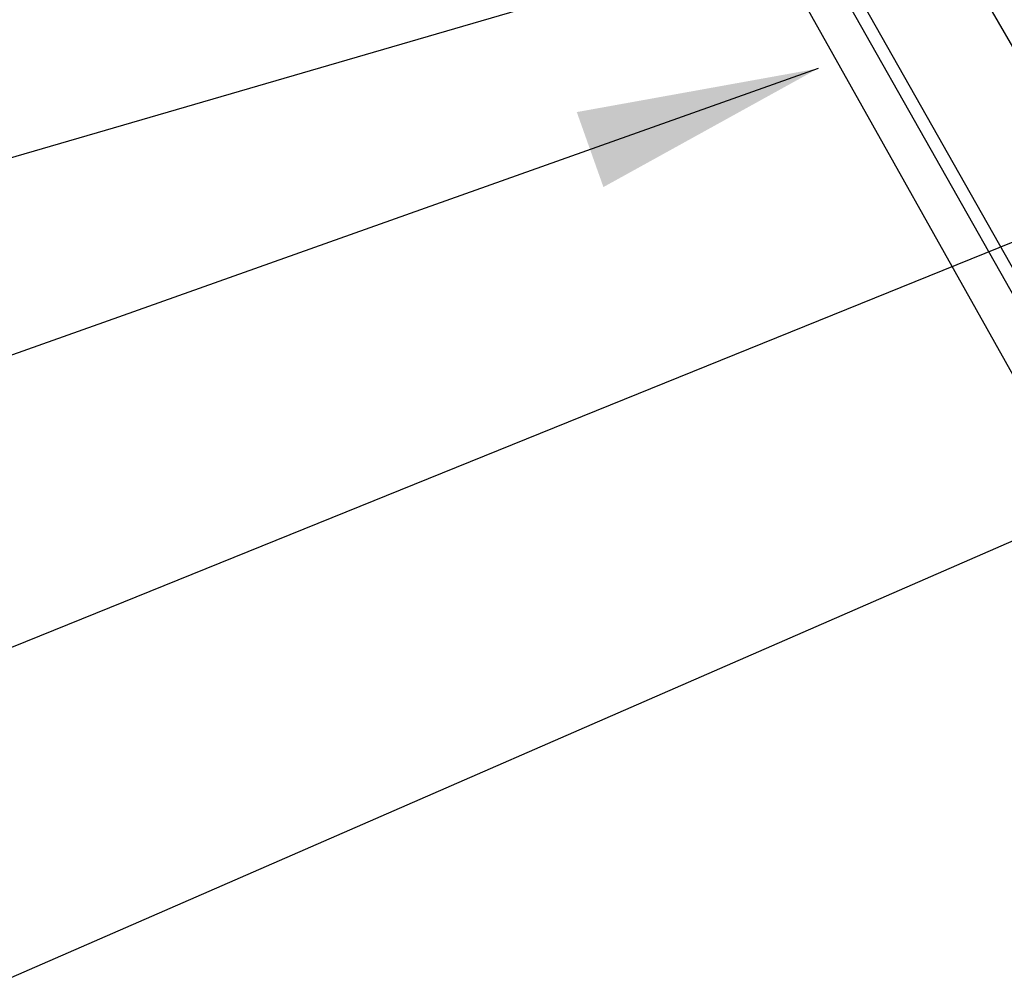
# Model space of a CAD drawing. Extents: x 14328 to 26886, y 15601 to 32173.
# Drawn here: x 18135 to 18501, y 23438 to 23794 of the extents above; entities that cross this region are included whole.
import ezdxf

# ---------------------------------------------------------------- set-up
doc = ezdxf.new("R2010")
doc.units = 0
doc.header["$LTSCALE"] = 150
doc.header["$MEASUREMENT"] = 0
doc.layers.get('0').update_dxf_attribs({"linetype": 'CONTINUOUS'})
doc.layers.add('CCP-Text', color=52, linetype='CONTINUOUS', lineweight=25)
doc.layers.add('HATCH', color=8, linetype='CONTINUOUS', lineweight=9)
doc.styles.add('SWISSL', font='swissl.ttf')
doc.dimstyles.get("Standard").update_dxf_attribs({"dimscale": 25, "dimtxt": 2.5, "dimasz": 3, "dimexe": 0.6, "dimexo": 1.5, "dimgap": 1, "dimtad": 0, "dimtih": 1, "dimtoh": 1, "dimdec": 4, "dimrnd": 1, "dimzin": 12, "dimdsep": 46, "dimtxsty": 'SWISSL', "dimcen": 0.09, "dimclrt": 256, "dimadec": 0, "dimazin": 0, "dimtfac": 1, "dimtdec": 4, "dimtofl": 0, "dimtmove": 0, "dimatfit": 3, "dimfxl": 1, "dimtolj": 1, "dimtzin": 0, "dimarcsym": 0})

msp = doc.modelspace()

# ---------------------------------------------------------------- hatches: boundary and pattern name
at = {"layer": 'HATCH', "lineweight": 15}
h = msp.add_hatch(dxfattribs=at)
h.set_pattern_fill('AR-CONC', color=256, scale=30)
h.set_pattern_definition([(50, (11787.98, 0), (215.178, -18.8256), [22.5, -247.5]), (355, (11787.98, 0), (-41.6254, 225.6576), [18, -198]), (100.4514, (11805.9, -1.57), (173.5527, 206.832), [19.122, -210.3426]), (46.1842, (11787.98, 60), (320.1724, -49.6558), [33.75, -371.25]), (96.6356, (11814.66, 55.86), (280.3986, 292.2356), [28.683, -315.514]), (351.1842, (11787.98, 60), (280.3986, 292.2356), [27, -297]), (21, (11817.98, 45), (179.0721, -120.7857), [22.5, -247.5]), (326, (11817.98, 45), (72.9946, 217.545), [18, -198]), (71.4514, (11832.9, 34.93), (252.0667, 96.7593), [19.122, -210.3426]), (37.5, (11787.98, 0), (3.64796, 99.86816), [0, -195.6, 0, -201, 0, -198.75]), (7.5, (11787.98, 0), (78.92086, 118.3235), [0, -114.6, 0, -191.1, 0, -75.75]), (327.5, (11721.08, 0), (160.14673, -6.76646), [0, -75, 0, -234, 0, -310.5]), (317.5, (11691.08, 0), (174.95585, 30.0315), [0, -97.5, 0, -155.4, 0, -220.5])])
h.paths.add_polyline_path([(19537.66, 24084.5), (19305.94, 24084.5, -0.365159), (18107.65, 23068.5), (18107.93, 23067.36), (18107.62, 23067.44), (18106.76, 23067.53), (18105.48, 23067.62), (18103.96, 23067.71), (18099.51, 23067.97), (18100.43, 23068.5, -0.365197), (16901.98, 24084.5), (16670.26, 24084.5, 0.868383)])

# ---------------------------------------------------------------- linework, layer by layer
at = {"color": 7, "linetype": 'Continuous', "lineweight": 25}
for p, q in [((18706.03, 23303.12), (18148.47, 24296.23)), ((18208.65, 24296.23), (18763.26, 23335.62)), ((18746.8, 23273.36), (18370.01, 23939.34)), ((18742.65, 23271.02), (18365.86, 23936.99))]:
    msp.add_line(p, q, dxfattribs=at)
at = {"lineweight": 15}
msp.add_lwpolyline([(16670.26, 24084.5), (16901.98, 24084.5, 0.845273), (19305.94, 24084.5), (19537.66, 24084.5, -0.868383)], format="xyb", close=True, dxfattribs=at)

# ---------------------------------------------------------------- leaders
at = {"layer": 'CCP-Text', "annotation_type": 0, "has_hookline": 1, "hookline_direction": 1}
for points, text_width in [([(18594.85, 23877.46), (16387.52, 23235.27), (16297.52, 23235.27)], 1253.57), ([(18731.52, 23803.31), (16387.52, 22854.77), (16297.52, 22854.77)], 1010.71), ([(18432.06, 23775.94), (16387.52, 23049.45), (16297.52, 23049.45)], 239.29), ([(18771.95, 23716.83), (16387.52, 22678.01), (16297.52, 22678.01)], 1228.57)]:
    msp.add_leader(points, dimstyle='Standard', override={"dimscale": 30, "dimgap": 1, "dimtad": 0}, dxfattribs=dict(at, text_width=text_width))

doc.saveas('drawing.dxf')
